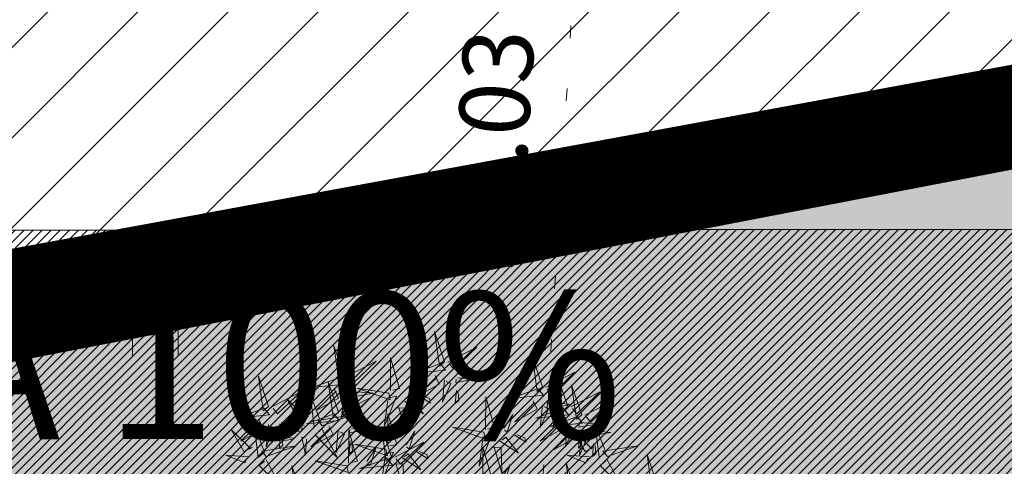
# Model space of a CAD drawing. Extents: x 552215 to 556066, y 6583849 to 6586487.
# Drawn here: x 552967 to 552977, y 6585648 to 6585652 of the extents above; entities that cross this region are included whole.
import ezdxf
from ezdxf.enums import TextEntityAlignment as Align

# ---------------------------------------------------------------- set-up
doc = ezdxf.new("R2010")
doc.units = 0
doc.linetypes.add('KOLVIK', pattern=[1.25, 0.25, -1])
doc.layers.get('0').update_dxf_attribs({"lineweight": 9})
for name, color, linetype in [('+PUUD', 86, 'Continuous'), ('OPT-hoonest_õig', 7, 'Continuous'), ('OPT-hoonest_õigus', 7, 'Continuous'), ('Planeeritav haljastus', 7, 'Continuous'), ('SWECO-DP PLAN KRUNDIPIIR', 1, 'Continuous')]:
    doc.layers.add(name, color=color, linetype=linetype)
for name, color, linetype, lineweight in [('HALJASTUS', 3, 'Continuous', 9), ('KORGUS', 193, 'Continuous', 9), ('PIIR', 32, 'Continuous', 9), ('TEE', 7, 'Continuous', 9)]:
    doc.layers.add(name, color=color, linetype=linetype, lineweight=lineweight)
doc.styles.add('CENTURY-G', font='GOTHIC.TTF')
doc.styles.add('ITALIC', font='italic.shx')

# ---------------------------------------------------------------- blocks, each defined once
blk = doc.blocks.new('HOONESTTABEL')
at = {"layer": 'OPT-hoonest_õigus', "true_color": 0xeeecdd}
h = blk.add_hatch(dxfattribs=at)
h.set_pattern_fill('ANSI31', color=254, scale=0.01, style=0)
h.paths.add_polyline_path([(788.0902, 349.1398), (801.145, 349.1398), (801.145, 343.7968), (788.0902, 343.7968)])
at = {"layer": 'OPT-hoonest_õigus'}
blk.add_line((788.0902, 349.1398), (801.145, 349.1398), dxfattribs=at)
blk = doc.blocks.new('HEIN')
at = {"color": 0, "linetype": 'Continuous'}
for p, q in [((-0.455, 0.761), (-0.455, -0.761)), ((0.455, 0.761), (0.455, -0.761))]:
    blk.add_line(p, q, dxfattribs=at)
blk = doc.blocks.new('dsfsdf')
at = {"layer": '+PUUD', "lineweight": 13}
for points in [[(545104.9069, 6584747.1163), (545104.8576, 6584747.2639), (545104.8811, 6584747.095), (545104.9069, 6584747.1163)], [(545104.4155, 6584747.0481), (545104.3661, 6584747.1957), (545104.3896, 6584747.0268), (545104.4155, 6584747.0481)], [(545104.9227, 6584747.1148), (545105.0646, 6584747.1883), (545104.9511, 6584747.0803), (545104.9298, 6584747.1061)], [(545105.3848, 6584746.9936), (545105.3354, 6584747.1412), (545105.359, 6584746.9723), (545105.3848, 6584746.9936)], [(545104.4312, 6584747.0466), (545104.5731, 6584747.1201), (545104.4596, 6584747.0121), (545104.4383, 6584747.038)], [(545104.6425, 6584746.9765), (545104.6432, 6584747.1364), (545104.6863, 6584746.9857), (545104.6535, 6584746.9788)], [(545104.8826, 6584747.1107), (545104.9111, 6584747.0762), (545104.7508, 6584747.06), (545104.874, 6584747.1036)], [(545104.3911, 6584747.0425), (545104.4196, 6584747.008), (545104.2593, 6584746.9918), (545104.3825, 6584747.0354)], [(545104.7323, 6584746.984), (545104.7755, 6584747.0501), (545104.7479, 6584746.9645), (545104.7346, 6584746.9731)], [(545104.8609, 6584747.0493), (545104.8807, 6584747.0077), (545104.7718, 6584746.9469), (545104.868, 6584747.0407)], [(545105.4005, 6584746.992), (545105.5424, 6584747.0656), (545105.429, 6584746.9575), (545105.4076, 6584746.9834)], [(545105.5077, 6584746.8981), (545105.4583, 6584747.0457), (545105.4818, 6584746.8768), (545105.5077, 6584746.8981)], [(545104.3881, 6584746.8708), (545104.3388, 6584747.0184), (545104.3623, 6584746.8495), (545104.3881, 6584746.8708)], [(545104.9065, 6584747.029), (545104.896, 6584746.919), (545104.9365, 6584747.0103), (545104.9137, 6584747.0204)], [(545104.9709, 6584747.0387), (545105.0496, 6584747.0311), (545104.9608, 6584747.0158), (545104.9623, 6584747.0316)], [(545105.5759, 6584746.8572), (545105.5266, 6584747.0048), (545105.5501, 6584746.8359), (545105.5759, 6584746.8572)], [(545104.0626, 6584746.8966), (545104.2045, 6584746.9701), (545104.091, 6584746.8621), (545104.0697, 6584746.888)], [(545104.3031, 6584746.8289), (545104.2692, 6584746.7998), (545104.2497, 6584746.9596), (545104.2958, 6584746.8374)], [(545104.3694, 6584746.9811), (545104.3892, 6584746.9396), (545104.2803, 6584746.8787), (545104.3765, 6584746.9725)], [(545104.4151, 6584746.9609), (545104.4045, 6584746.8508), (545104.445, 6584746.9421), (545104.4222, 6584746.9522)], [(545104.4794, 6584746.9705), (545104.5581, 6584746.9629), (545104.4693, 6584746.9477), (545104.4708, 6584746.9634)], [(545104.6339, 6584746.9633), (545104.4802, 6584746.988), (545104.6408, 6584746.9305), (545104.6339, 6584746.9633)], [(545104.6276, 6584746.9392), (545104.6713, 6584746.9484), (545104.6114, 6584746.7989), (545104.6298, 6584746.9282)], [(545104.7853, 6584746.9495), (545104.8382, 6584746.915), (545104.8336, 6584746.9369), (545104.7962, 6584746.9518)], [(545104.9649, 6584746.9758), (545104.9589, 6584746.9129), (545104.9761, 6584746.9271), (545104.972, 6584746.9671)], [(545105.1067, 6584746.7856), (545105.1074, 6584746.9455), (545105.1505, 6584746.7948), (545105.1177, 6584746.7879)], [(545105.3605, 6584746.988), (545105.3889, 6584746.9535), (545105.2287, 6584746.9373), (545105.3518, 6584746.9809)], [(545105.5234, 6584746.8966), (545105.6653, 6584746.9701), (545105.5518, 6584746.8621), (545105.5305, 6584746.888)], [(545104.2413, 6584746.8494), (545104.2001, 6584746.8287), (545104.137, 6584746.9364), (545104.2328, 6584746.8421)], [(545104.4039, 6584746.8693), (545104.5458, 6584746.9429), (545104.4323, 6584746.8348), (545104.411, 6584746.8607)], [(545104.4734, 6584746.9076), (545104.4674, 6584746.8447), (545104.4847, 6584746.8589), (545104.4805, 6584746.899)], [(545104.711, 6584746.9225), (545104.8036, 6584746.8621), (545104.7415, 6584746.9403), (545104.7219, 6584746.9248)], [(545105.3387, 6584746.9266), (545105.3586, 6584746.885), (545105.2496, 6584746.8241), (545105.3458, 6584746.918)], [(545105.3844, 6584746.9063), (545105.3739, 6584746.7962), (545105.4143, 6584746.8875), (545105.3915, 6584746.8977)], [(545105.4488, 6584746.9159), (545105.5274, 6584746.9083), (545105.4387, 6584746.8931), (545105.4402, 6584746.9088)], [(545105.5917, 6584746.8557), (545105.7336, 6584746.9292), (545105.6201, 6584746.8212), (545105.5988, 6584746.8471)], [(545104.3638, 6584746.8653), (545104.3923, 6584746.8308), (545104.232, 6584746.8145), (545104.3552, 6584746.8582)], [(545104.3092, 6584746.8047), (545104.4558, 6584746.8571), (545104.2874, 6584746.8301), (545104.3092, 6584746.8047)], [(545104.6289, 6584746.7038), (545104.6295, 6584746.8637), (545104.6726, 6584746.713), (545104.6398, 6584746.7061)], [(545104.6718, 6584746.8914), (545104.7179, 6584746.8897), (545104.7213, 6584746.765), (545104.6828, 6584746.8937)], [(545105.1965, 6584746.7931), (545105.2397, 6584746.8592), (545105.2121, 6584746.7736), (545105.1988, 6584746.7822)], [(545105.4833, 6584746.8925), (545105.5118, 6584746.858), (545105.3515, 6584746.8418), (545105.4747, 6584746.8854)], [(545105.5516, 6584746.8516), (545105.58, 6584746.8171), (545105.4198, 6584746.8009), (545105.543, 6584746.8445)], [(545105.4428, 6584746.8531), (545105.4368, 6584746.7902), (545105.454, 6584746.8044), (545105.4499, 6584746.8444)], [(545104.0008, 6584746.8312), (545104.0206, 6584746.7896), (545103.9116, 6584746.7287), (545104.0079, 6584746.8225)], [(545104.0301, 6584746.6789), (545103.9962, 6584746.6498), (545103.9767, 6584746.8096), (545104.0228, 6584746.6874)], [(545104.0464, 6584746.8109), (545104.0359, 6584746.7008), (545104.0764, 6584746.7921), (545104.0535, 6584746.8022)], [(545104.1108, 6584746.8205), (545104.1894, 6584746.8129), (545104.1007, 6584746.7977), (545104.1022, 6584746.8134)], [(545104.2219, 6584746.8033), (545104.1117, 6584746.8116), (545104.2038, 6584746.773), (545104.2135, 6584746.796)], [(545104.3421, 6584746.8039), (545104.3619, 6584746.7623), (545104.2529, 6584746.7014), (545104.3492, 6584746.7953)], [(545104.6475, 6584746.6527), (545104.5982, 6584746.8003), (545104.6217, 6584746.6314), (545104.6475, 6584746.6527)], [(545105.4616, 6584746.8312), (545105.4814, 6584746.7896), (545105.3725, 6584746.7287), (545105.4687, 6584746.8225)], [(545105.5073, 6584746.8109), (545105.4967, 6584746.7008), (545105.5372, 6584746.7921), (545105.5144, 6584746.8022)], [(545105.5717, 6584746.8205), (545105.6503, 6584746.8129), (545105.5615, 6584746.7977), (545105.563, 6584746.8134)], [(545105.6957, 6584746.6789), (545105.6618, 6584746.6498), (545105.6423, 6584746.8096), (545105.6884, 6584746.6874)], [(545104.1048, 6584746.7576), (545104.0988, 6584746.6947), (545104.116, 6584746.7089), (545104.1119, 6584746.749)], [(545104.308, 6584746.7889), (545104.3844, 6584746.6486), (545104.2741, 6584746.7598), (545104.2995, 6584746.7817)], [(545104.3877, 6584746.7836), (545104.3772, 6584746.6735), (545104.4177, 6584746.7648), (545104.3949, 6584746.775)], [(545104.4377, 6584746.622), (545104.4384, 6584746.7818), (545104.4815, 6584746.6312), (545104.4487, 6584746.6243)], [(545104.4521, 6584746.7932), (545104.5308, 6584746.7856), (545104.442, 6584746.7704), (545104.4435, 6584746.7861)], [(545104.7187, 6584746.7113), (545104.7619, 6584746.7774), (545104.7342, 6584746.6917), (545104.721, 6584746.7004)], [(545105.0981, 6584746.7724), (545104.9444, 6584746.7971), (545105.105, 6584746.7396), (545105.0981, 6584746.7724)], [(545105.0917, 6584746.7483), (545105.1355, 6584746.7575), (545105.0756, 6584746.608), (545105.094, 6584746.7373)], [(545105.2495, 6584746.7586), (545105.3024, 6584746.7241), (545105.2978, 6584746.746), (545105.2604, 6584746.7609)], [(545105.5299, 6584746.7902), (545105.5497, 6584746.7486), (545105.4407, 6584746.6878), (545105.537, 6584746.7816)], [(545105.6339, 6584746.6994), (545105.5927, 6584746.6787), (545105.5296, 6584746.7864), (545105.6254, 6584746.6921)], [(545105.5656, 6584746.7576), (545105.5596, 6584746.6947), (545105.5769, 6584746.7089), (545105.5728, 6584746.749)], [(545105.5755, 6584746.77), (545105.565, 6584746.6599), (545105.6055, 6584746.7512), (545105.5826, 6584746.7613)], [(545105.6399, 6584746.7796), (545105.7185, 6584746.772), (545105.6298, 6584746.7568), (545105.6313, 6584746.7725)], [(545104.1699, 6584746.7439), (545104.1069, 6584746.7486), (545104.1214, 6584746.7317), (545104.1614, 6584746.7366)], [(545104.2329, 6584746.7391), (545104.2269, 6584746.6604), (545104.2099, 6584746.7488), (545104.2256, 6584746.7476)], [(545104.4461, 6584746.7303), (545104.4401, 6584746.6674), (545104.4573, 6584746.6816), (545104.4532, 6584746.7217)], [(545104.6202, 6584746.6906), (545104.4666, 6584746.7153), (545104.6271, 6584746.6578), (545104.6202, 6584746.6906)], [(545104.6633, 6584746.6511), (545104.8052, 6584746.7247), (545104.6917, 6584746.6166), (545104.6704, 6584746.6425)], [(545105.1752, 6584746.7316), (545105.2678, 6584746.6712), (545105.2057, 6584746.7494), (545105.1861, 6584746.7339)], [(545105.6339, 6584746.7167), (545105.6279, 6584746.6538), (545105.6451, 6584746.668), (545105.641, 6584746.7081)], [(545105.7018, 6584746.6547), (545105.8483, 6584746.7071), (545105.6799, 6584746.6801), (545105.7018, 6584746.6547)], [(545103.9489, 6584746.6533), (545103.8386, 6584746.6616), (545103.9307, 6584746.623), (545103.9404, 6584746.646)], [(545104.5275, 6584746.6295), (545104.5707, 6584746.6956), (545104.5431, 6584746.6099), (545104.5298, 6584746.6186)], [(545104.6139, 6584746.6664), (545104.6576, 6584746.6756), (545104.5977, 6584746.5262), (545104.6162, 6584746.6555)], [(545104.6974, 6584746.6498), (545104.79, 6584746.5894), (545104.7279, 6584746.6676), (545104.7083, 6584746.6521)], [(545104.7716, 6584746.6768), (545104.8246, 6584746.6423), (545104.82, 6584746.6641), (545104.7826, 6584746.6791)], [(545105.0931, 6584746.5402), (545105.0937, 6584746.7), (545105.1368, 6584746.5494), (545105.104, 6584746.5425)], [(545105.136, 6584746.7005), (545105.1821, 6584746.6988), (545105.1855, 6584746.5741), (545105.147, 6584746.7028)], [(545105.6145, 6584746.6533), (545105.5043, 6584746.6616), (545105.5964, 6584746.623), (545105.606, 6584746.646)], [(545105.9446, 6584746.5163), (545105.8952, 6584746.6639), (545105.9187, 6584746.495), (545105.9446, 6584746.5163)], [(545104.0349, 6584746.6389), (545104.1114, 6584746.4986), (545104.001, 6584746.6098), (545104.0265, 6584746.6317)], [(545104.2107, 6584746.4618), (545104.1613, 6584746.6094), (545104.1848, 6584746.4405), (545104.2107, 6584746.4618)], [(545104.4291, 6584746.6088), (545104.2754, 6584746.6335), (545104.436, 6584746.576), (545104.4291, 6584746.6088)], [(545104.6232, 6584746.6471), (545104.6517, 6584746.6126), (545104.4914, 6584746.5964), (545104.6146, 6584746.64)], [(545104.6582, 6584746.6187), (545104.7042, 6584746.617), (545104.7076, 6584746.4922), (545104.6691, 6584746.621)], [(545105.1829, 6584746.5477), (545105.2261, 6584746.6138), (545105.1984, 6584746.5281), (545105.1852, 6584746.5367)], [(545105.5486, 6584746.4754), (545105.4993, 6584746.623), (545105.5228, 6584746.4541), (545105.5486, 6584746.4754)], [(545105.7006, 6584746.6389), (545105.777, 6584746.4986), (545105.6667, 6584746.6098), (545105.6921, 6584746.6317)]]:
    blk.add_lwpolyline(points, dxfattribs=at)
at = {"layer": '+PUUD', "color": 78, "lineweight": 13}
for points in [[(545104.0468, 6584746.8981), (545103.9975, 6584747.0457), (545104.021, 6584746.8768), (545104.0468, 6584746.8981)], [(545104.0225, 6584746.8925), (545104.0509, 6584746.858), (545103.8907, 6584746.8418), (545104.0139, 6584746.8854)], [(545103.9682, 6584746.6994), (545103.9271, 6584746.6787), (545103.864, 6584746.7864), (545103.9598, 6584746.6921)], [(545104.0361, 6584746.6547), (545104.1827, 6584746.7071), (545104.0143, 6584746.6801), (545104.0361, 6584746.6547)]]:
    blk.add_lwpolyline(points, dxfattribs=at)

msp = doc.modelspace()

# ---------------------------------------------------------------- hatches: boundary and pattern name
at = {"layer": 'HALJASTUS', "ltscale": 0.5, "true_color": 0xdbffb8}
h = msp.add_hatch(dxfattribs=at)
h.set_pattern_fill('ANSI31', color=254, scale=0.2)
h.set_pattern_definition([(45, (0, 0), (-0.449012806053, 0.449012806053), [])])
edge = h.paths.add_edge_path()
edge.add_line((552988.7908, 6585653.3808), (553000.971, 6585655.8523))
edge.add_line((553000.971, 6585655.8523), (552999.5472, 6585657.7643))
edge.add_line((552999.5472, 6585657.7643), (552997.9576, 6585659.1688))
edge.add_arc((552989.2498, 6585651.1311), 11.8503, 42.70845, 112.23642)
edge.add_line((552984.7653, 6585662.1001), (552979.4801, 6585659.9393))
edge.add_line((552979.4801, 6585659.9393), (552971.4102, 6585656.9739))
edge.add_line((552971.4102, 6585656.9739), (552962.1744, 6585654.4397))
edge.add_line((552962.1744, 6585654.4397), (552954.4511, 6585653.396))
edge.add_line((552954.4511, 6585653.396), (552939.8192, 6585651.287))
edge.add_line((552939.8192, 6585651.287), (552931.3229, 6585649.3509))
edge.add_line((552931.3229, 6585649.3509), (552924.1613, 6585647.0329))
edge.add_line((552924.1613, 6585647.0329), (552914.0745, 6585642.9293))
edge.add_line((552914.0745, 6585642.9293), (552907.4935, 6585639.245))
edge.add_line((552907.4935, 6585639.245), (552901.1577, 6585635.1533))
edge.add_line((552901.1577, 6585635.1533), (552894.3944, 6585630.3558))
edge.add_arc((552978.0179, 6585529.254), 131.2039, 129.594893, 136.362562)
edge.add_arc((552914.5317, 6585597.1845), 38.7505, 144.30041, 166.58097)
edge.add_arc((552889.3628, 6585604.9757), 12.5812, 174.51882, 196.95789)
edge.add_line((552877.3286, 6585601.3061), (552884.829, 6585610.3568))
edge.add_line((552884.829, 6585610.3568), (552911.1514, 6585631.0358))
edge.add_line((552911.1514, 6585631.0358), (552942.0186, 6585645.1912))
edge.add_line((552942.0186, 6585645.1912), (552988.6971, 6585653.4408))
edge.add_line((552988.6971, 6585653.4408), (552988.7908, 6585653.3808))
h = msp.add_hatch(color=254, dxfattribs=at)
h.dxf.hatch_style = 1
edge = h.paths.add_edge_path()
edge.add_line((552877.325, 6585601.3019), (552885.0275, 6585610.4188))
edge.add_line((552885.0275, 6585610.4188), (552911.4476, 6585631.1416))
edge.add_line((552911.4476, 6585631.1416), (552941.8416, 6585644.7382))
edge.add_line((552941.8416, 6585644.7382), (552988.9869, 6585653.0776))
edge.add_line((552988.9869, 6585653.0776), (553022.9503, 6585631.0279))
edge.add_line((553022.9503, 6585631.0279), (553038.4464, 6585580.5677))
edge.add_arc((553034.5948, 6585585.8538), 6.5405, 215.85841, 306.0781, ccw=False)
edge.add_line((553029.294, 6585582.0225), (553027.0495, 6585588.5146))
edge.add_line((553027.0495, 6585588.5146), (553031.8281, 6585589.9862))
edge.add_line((553031.8281, 6585589.9862), (553019.3155, 6585631.2543))
edge.add_line((553019.3155, 6585631.2543), (553013.7535, 6585629.4162))
edge.add_arc((552992.2492, 6585621.3996), 22.9499, 20.44486, 106.9345)
edge.add_line((552985.5644, 6585643.3544), (552952.3987, 6585633.1284))
edge.add_line((552952.3987, 6585633.1284), (552949.8915, 6585633.9277))
edge.add_line((552949.8915, 6585633.9277), (552948.3796, 6585638.6912))
edge.add_line((552948.3796, 6585638.6912), (552907.8362, 6585626.0003))
edge.add_arc((552915.066, 6585611.2512), 16.4258, 116.11351, 173.15406)
edge.add_line((552898.7573, 6585613.2092), (552897.6608, 6585601.9871))
edge.add_line((552897.6608, 6585601.9871), (552897.2876, 6585597.5934))
edge.add_arc((552886.0516, 6585617.5437), 22.8968, 275.16148, 299.38822, ccw=False)
edge.add_arc((552888.0346, 6585607.4614), 12.7218, 223.12241, 270.3461, ccw=False)
edge.add_arc((552882.2605, 6585602.4045), 5.0572, 192.59309, 226.02317, ccw=False)
at = {"layer": 'TEE', "ltscale": 0.5}
h = msp.add_hatch(dxfattribs=at)
h.set_pattern_fill('ANSI31', color=254, scale=0.01)
h.set_pattern_definition([(45, (0, 0), (-0.02245064030267, 0.02245064030267), [])])
h.paths.add_polyline_path([(553010.232, 6585722.027), (553023.4649, 6585702.7451), (553042.253, 6585674.827), (553043.806, 6585678.836), (553044.0698, 6585680.0236), (553044.055, 6585682.38), (553042.637, 6585686.588), (553034.623, 6585696.574), (553025.8025, 6585707.5649), (553012.243, 6585723.4516)], flags=16)
h.paths.add_polyline_path([(552987.622, 6585768.691), (552986.694, 6585768.1508), (552985.567, 6585767.146), (552984.969, 6585766.048), (552984.8742, 6585764.7591), (552985.015, 6585763.308), (552985.727, 6585761.706), (552990.648, 6585753.515), (553004.8174, 6585730.444), (553007.0303, 6585731.6811), (553002.3, 6585739.117), (552994.7874, 6585755.7119)], flags=16)
edge = h.paths.add_edge_path()
edge.add_line((553049.7527, 6585556.9045), (553055.8557, 6585556.8168))
edge.add_line((553055.8557, 6585556.8168), (553054.281, 6585570.356))
edge.add_line((553054.281, 6585570.356), (553051.708, 6585593.129))
edge.add_line((553051.708, 6585593.129), (553050.6534, 6585603.6864))
edge.add_line((553050.6534, 6585603.6864), (553049.509, 6585614.411))
edge.add_line((553049.509, 6585614.411), (553048.4714, 6585624.8487))
edge.add_line((553048.4714, 6585624.8487), (553047.4386, 6585638.3943))
edge.add_line((553047.4386, 6585638.3943), (553046.76, 6585643.231))
edge.add_line((553046.76, 6585643.231), (553048.652, 6585652.5593))
edge.add_arc((553056.5144, 6585650.9646), 8.0224, 106.27581, 168.53431, ccw=False)
edge.add_arc((553061.6963, 6585633.216), 26.512, 77.03365, 106.27581, ccw=False)
edge.add_line((553067.645, 6585659.052), (553073.1827, 6585654.7081))
edge.add_line((553073.1827, 6585654.7081), (553078.8596, 6585660.2624))
edge.add_line((553078.8596, 6585660.2624), (553054.476, 6585685.13))
edge.add_line((553054.476, 6585685.13), (553038.067, 6585704.663))
edge.add_line((553038.067, 6585704.663), (553027.4395, 6585719.344))
edge.add_line((553027.4395, 6585719.344), (553014.817, 6585738.2325))
edge.add_line((553014.817, 6585738.2325), (553008.659, 6585747.996))
edge.add_line((553008.659, 6585747.996), (553001.741, 6585759.801))
edge.add_line((553001.741, 6585759.801), (552998.479, 6585765.768))
edge.add_line((552998.479, 6585765.768), (552993.271, 6585775.233))
edge.add_arc((552996.1755, 6585777.2224), 3.5205, 116.058, 214.40889, ccw=False)
edge.add_line((552994.629, 6585780.385), (553007.8022, 6585784.5773))
edge.add_line((553007.8022, 6585784.5773), (553005.5607, 6585788.1459))
edge.add_line((553005.5607, 6585788.1459), (552991.7141, 6585783.8325))
edge.add_arc((552990.6734, 6585787.1733), 3.4991, 188.96526, 287.3026, ccw=False)
edge.add_line((552987.217, 6585786.628), (552979.7365, 6585803.454))
edge.add_line((552979.7365, 6585803.454), (552972.8267, 6585818.9531))
edge.add_line((552972.8267, 6585818.9531), (552964.795, 6585812.1091))
edge.add_line((552964.795, 6585812.1091), (552985.9523, 6585771.6324))
edge.add_line((552985.9523, 6585771.6324), (552984.331, 6585770.4075))
edge.add_arc((552988.4952, 6585764.8959), 6.9079, 127.07196, 206.25549)
edge.add_line((552982.3, 6585761.84), (552998.817, 6585734.372))
edge.add_line((552998.817, 6585734.372), (553015.236, 6585709.319))
edge.add_line((553015.236, 6585709.319), (553034.3682, 6585680.8616))
edge.add_line((553034.3682, 6585680.8616), (553040.8488, 6585671.0844))
edge.add_line((553040.8488, 6585671.0844), (553040.158, 6585666.755))
edge.add_line((553040.158, 6585666.755), (553040.4458, 6585660.2502))
edge.add_line((553040.4458, 6585660.2502), (553041.8155, 6585638.5249))
edge.add_line((553041.8155, 6585638.5249), (553043.943, 6585614.241))
edge.add_line((553043.943, 6585614.241), (553047.097, 6585583.7455))
edge.add_line((553047.097, 6585583.7455), (553048.1101, 6585572.7449))
edge.add_line((553048.1101, 6585572.7449), (553049.7761, 6585556.9041))

# ---------------------------------------------------------------- linework, layer by layer
at = {"layer": 'HALJASTUS', "linetype": 'KOLVIK', "ltscale": 0.5, "flags": 128}
msp.add_lwpolyline([(552961.286, 6585752.803), (552960.593, 6585761.67), (552964.516, 6585765.886), (552973.145, 6585768.298), (552981.56, 6585757.096), (552986.871, 6585748.019), (552993.698, 6585736.369), (553001.727, 6585722.34), (553010.07, 6585708.199), (553017.641, 6585696.665), (553024.936, 6585690.471), (553027.178, 6585678.02), (553021.977, 6585674.377), (553017.632, 6585668.802), (553010.461, 6585662.477), (553013.169, 6585653.536), (553006.422, 6585641.315), (552993.93, 6585617.598), (552987.963, 6585605.061), (552981.23, 6585591.93), (552969.777, 6585595.69), (552970.095, 6585605.089), (552973.552, 6585620.039), (552972.105, 6585635.797), (552971.81, 6585638.501), (552972.714, 6585653.106), (552971.847, 6585671.484), (552972.937, 6585685.729), (552972.476, 6585703.276), (552971.529, 6585717.332), (552971.314, 6585751.654)], close=True, dxfattribs=at)
at = {"layer": 'PIIR', "color": 1, "ltscale": 0.5, "const_width": 0.6, "flags": 128}
msp.add_lwpolyline([(552868.7348, 6585590.4538), (552885.5105, 6585610.0597), (552911.5245, 6585630.7783), (552941.7896, 6585644.0018), (552989.0266, 6585653.0852), (553022.8268, 6585630.9579), (553041.1253, 6585571.2642), (552868.7348, 6585590.4538)], dxfattribs=at)
at = {"layer": 'SWECO-DP PLAN KRUNDIPIIR', "color": 36, "const_width": 0.6}
msp.add_lwpolyline([(552867.8252, 6585590.0576), (552885.0275, 6585610.4188), (552911.4476, 6585631.1416), (552941.8416, 6585644.7382), (552950.819, 6585646.39), (552988.5844, 6585653.3389), (553022.9503, 6585631.0279), (553041.4, 6585570.95), (552971.7616, 6585578.616)], close=True, dxfattribs=at)

# ---------------------------------------------------------------- block references
at = {"layer": 'HALJASTUS', "ltscale": 0.5, "xscale": 0.5, "yscale": 0.5, "zscale": 0.5}
msp.add_blockref('HEIN', (552968.5, 6585649), dxfattribs=at)
at = {"layer": 'OPT-hoonest_õig', "xscale": 2.000000000055899, "yscale": 2.000000000055899, "zscale": 2.000000000055899, "rotation": 0.0608241085405874}
msp.add_blockref('HOONESTTABEL', (551378.3794, 6584949.9047), dxfattribs=at)
at = {"layer": 'Planeeritav haljastus', "lineweight": 9, "xscale": 2.039944131509401, "yscale": 2.039944131509401, "zscale": 2.039944131509401}
msp.add_blockref('dsfsdf', (-559012.1735, -6846867.6775), dxfattribs=at)

# ---------------------------------------------------------------- texts
at = {"layer": 'KORGUS', "ltscale": 0.5, "style": 'ITALIC'}
msp.add_text(' 38.03', height=0.7, rotation=86.4581, dxfattribs=at).set_placement((552971.42, 6585649.2973), align=Align.TOP_LEFT)
at = {"layer": 'OPT-hoonest_õig', "style": 'CENTURY-G'}
msp.add_text('Ä 100%%%', height=1.46017, rotation=0.06082, dxfattribs=at).set_placement((552969.7458, 6585648.522), align=Align.MIDDLE_CENTER)

doc.saveas('drawing.dxf')
